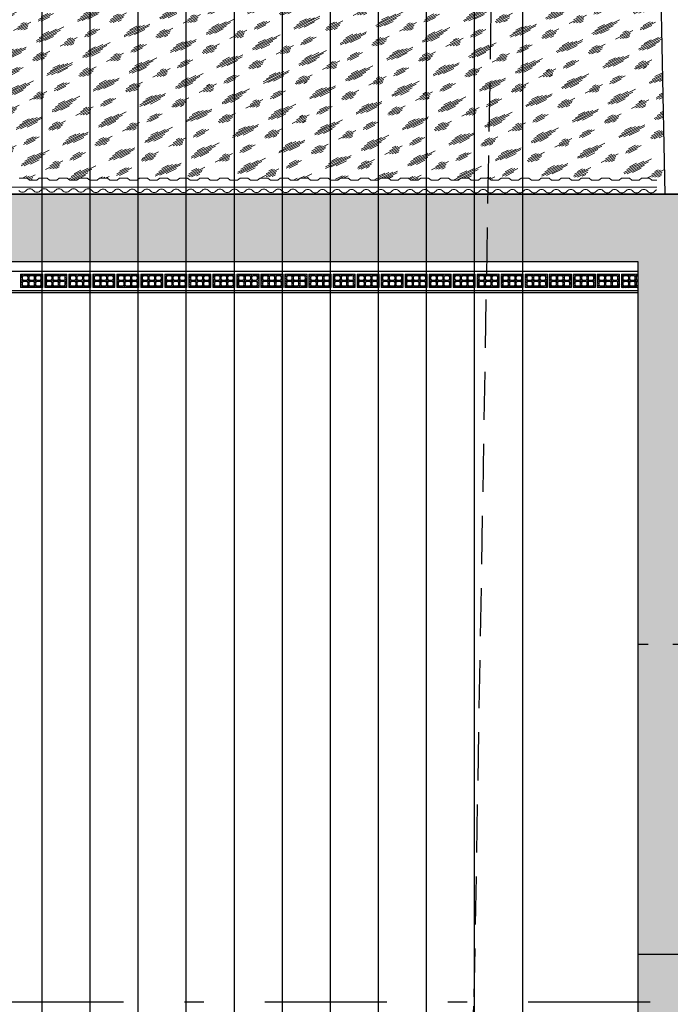
# Model space of a CAD drawing. Extents: x -458 to 8413, y 134 to 1546.
# Drawn here: x 342 to 345, y 365 to 370 of the extents above; entities that cross this region are included whole.
import ezdxf

# ---------------------------------------------------------------- set-up
doc = ezdxf.new("R2010")
doc.units = 0
for name, pattern in [('TRAZO_Y_PUNTO2', [12.7, 6.35, -3.175, 0, -3.175]), ('TRAZOS', [19.05, 12.7, -6.35]), ('TRAZOS2', [0.375, 0.25, -0.125])]:
    doc.linetypes.add(name, pattern=pattern)
doc.layers.add('0-AUX', color=7, linetype='Continuous', plot=False)
doc.layers.add('0-POLILINEA-TRAMAS', color=6, linetype='Continuous', plot=False)
for name, color, linetype in [('0-RASANTE-ACTUAL', 6, 'TRAZOS2'), ('0-RASANTE-REFORMADO', 3, 'Continuous'), ('ACABADO-REVESTIMIENTOS', 2, 'Continuous'), ('CIERRE-TABIQUERIA', 3, 'Continuous'), ('ESTRUCTURA', 3, 'Continuous'), ('G_ALINEACIONES_EJES', 253, 'TRAZO_Y_PUNTO2'), ('PROYECCION-OCULTA', 252, 'TRAZOS'), ('TRAMAS-1', 253, 'Continuous')]:
    doc.layers.add(name, color=color, linetype=linetype)
doc.layers.add('DET_CONSTRUCTIVOS', color=252, linetype='Continuous', lineweight=5)

# ---------------------------------------------------------------- blocks, each defined once
blk = doc.blocks.new('303lhdmacheton')
h = blk.add_hatch()
h.set_pattern_fill('ANSI31', color=252, scale=0.05, style=0)
h.set_pattern_definition([(45, (0.3098965, -0.067405), (-0.00441942, 0.00441942), [])])
h.paths.add_polyline_path([(0.07, 0), (0.07, 0.115), (0, 0.115), (0, 0)])
h.paths.add_polyline_path([(0.0258, 0.0095), (0.0145, 0.0095, -0.414214), (0.0095, 0.0145), (0.0095, 0.0315, -0.414214), (0.0145, 0.0365), (0.0258, 0.0365, -0.414214), (0.0308, 0.0315), (0.0308, 0.0145, -0.414214)], flags=16)
h.paths.add_polyline_path([(0.0392, 0.0145), (0.0392, 0.0315, -0.414214), (0.0442, 0.0365), (0.0555, 0.0365, -0.414214), (0.0605, 0.0315), (0.0605, 0.0145, -0.414214), (0.0555, 0.0095), (0.0442, 0.0095, -0.414214)], flags=16)
h.paths.add_polyline_path([(0.0258, 0.044), (0.0145, 0.044, -0.414214), (0.0095, 0.049), (0.0095, 0.066, -0.414214), (0.0145, 0.071), (0.0258, 0.071, -0.414214), (0.0308, 0.066), (0.0308, 0.049, -0.414214)], flags=16)
h.paths.add_polyline_path([(0.0392, 0.049), (0.0392, 0.066, -0.414214), (0.0442, 0.071), (0.0555, 0.071, -0.414214), (0.0605, 0.066), (0.0605, 0.049, -0.414214), (0.0555, 0.044), (0.0442, 0.044, -0.414214)], flags=16)
h.paths.add_polyline_path([(0.0258, 0.0785), (0.0145, 0.0785, -0.414214), (0.0095, 0.0835), (0.0095, 0.1005, -0.414214), (0.0145, 0.1055), (0.0258, 0.1055, -0.414214), (0.0308, 0.1005), (0.0308, 0.0835, -0.414214)], flags=16)
h.paths.add_polyline_path([(0.0392, 0.0835), (0.0392, 0.1005, -0.414214), (0.0442, 0.1055), (0.0555, 0.1055, -0.414214), (0.0605, 0.1005), (0.0605, 0.0835, -0.414214), (0.0555, 0.0785), (0.0442, 0.0785, -0.414214)], flags=16)
blk.add_lwpolyline([(0.07, 0), (0, 0), (0, 0.115), (0.07, 0.115)], close=True)
for points in [[(0.0145, 0.1055, 0.414214), (0.0095, 0.1005), (0.0095, 0.0835, 0.414214), (0.0145, 0.0785), (0.0258, 0.0785, 0.414214), (0.0308, 0.0835), (0.0308, 0.1005, 0.414214), (0.0258, 0.1055)], [(0.0442, 0.1055, 0.414214), (0.0392, 0.1005), (0.0392, 0.0835, 0.414214), (0.0442, 0.0785), (0.0555, 0.0785, 0.414214), (0.0605, 0.0835), (0.0605, 0.1005, 0.414214), (0.0555, 0.1055)], [(0.0145, 0.071, 0.414214), (0.0095, 0.066), (0.0095, 0.049, 0.414214), (0.0145, 0.044), (0.0258, 0.044, 0.414214), (0.0308, 0.049), (0.0308, 0.066, 0.414214), (0.0258, 0.071)], [(0.0442, 0.071, 0.414214), (0.0392, 0.066), (0.0392, 0.049, 0.414214), (0.0442, 0.044), (0.0555, 0.044, 0.414214), (0.0605, 0.049), (0.0605, 0.066, 0.414214), (0.0555, 0.071)], [(0.0145, 0.0365, 0.414214), (0.0095, 0.0315), (0.0095, 0.0145, 0.414214), (0.0145, 0.0095), (0.0258, 0.0095, 0.414214), (0.0308, 0.0145), (0.0308, 0.0315, 0.414214), (0.0258, 0.0365)], [(0.0442, 0.0365, 0.414214), (0.0392, 0.0315), (0.0392, 0.0145, 0.414214), (0.0442, 0.0095), (0.0555, 0.0095, 0.414214), (0.0605, 0.0145), (0.0605, 0.0315, 0.414214), (0.0555, 0.0365)]]:
    blk.add_lwpolyline(points, format="xyb", close=True)

msp = doc.modelspace()

# ---------------------------------------------------------------- hatches: boundary and pattern name
h = msp.add_hatch()
h.set_pattern_fill('ANSI31', color=252, scale=0.05, style=0)
h.set_pattern_definition([(45, (344.686948, 368.865206), (0.00441942, -0.00441942), [])])
h.paths.add_polyline_path([(344.7639, 368.5811), (344.7639, 368.5698, 0.414214), (344.7689, 368.5648), (344.7859, 368.5648, 0.414214), (344.7909, 368.5698), (344.7909, 368.5811, 0.414214), (344.7859, 368.5861), (344.7689, 368.5861, 0.414214)], flags=16)
h.paths.add_polyline_path([(344.7689, 368.5945), (344.7859, 368.5945, 0.414214), (344.7909, 368.5995), (344.7909, 368.6108, 0.414214), (344.7859, 368.6158), (344.7689, 368.6158, 0.414214), (344.7639, 368.6108), (344.7639, 368.5995, 0.414214)], flags=16)
h.paths.add_polyline_path([(344.7984, 368.5811), (344.7984, 368.5698, 0.414214), (344.8034, 368.5648), (344.8204, 368.5648, 0.414214), (344.8254, 368.5698), (344.8254, 368.5811, 0.414214), (344.8204, 368.5861), (344.8034, 368.5861, 0.414214)], flags=16)
h.paths.add_polyline_path([(344.8034, 368.5945), (344.8204, 368.5945, 0.414214), (344.8254, 368.5995), (344.8254, 368.6108, 0.414214), (344.8204, 368.6158), (344.8034, 368.6158, 0.414214), (344.7984, 368.6108), (344.7984, 368.5995, 0.414214)], flags=16)
h.paths.add_polyline_path([(344.8394, 368.5553), (344.8394, 368.6253), (344.7544, 368.6253), (344.7544, 368.5553)])
edge = h.paths.add_edge_path()
edge.add_line((344.8394, 368.5945), (344.8394, 368.6158))
edge.add_line((344.8394, 368.6158), (344.8379, 368.6158))
edge.add_arc((344.8379, 368.6108), 0.005, 90, 180)
edge.add_line((344.8329, 368.6108), (344.8329, 368.5995))
edge.add_arc((344.8379, 368.5995), 0.005, 180, 270)
edge.add_line((344.8379, 368.5945), (344.8394, 368.5945))
edge = h.paths.add_edge_path()
edge.add_line((344.8394, 368.5648), (344.8394, 368.5861))
edge.add_line((344.8394, 368.5861), (344.8379, 368.5861))
edge.add_arc((344.8379, 368.5811), 0.005, 90, 180)
edge.add_line((344.8329, 368.5811), (344.8329, 368.5698))
edge.add_arc((344.8379, 368.5698), 0.005, 180, 270)
edge.add_line((344.8379, 368.5648), (344.8394, 368.5648))
at = {"layer": 'DET_CONSTRUCTIVOS', "ltscale": 0.1}
h = msp.add_hatch(dxfattribs=at)
h.set_pattern_fill('GLASS2', color=253, scale=0.2, angle=242.7968, style=0)
h.set_pattern_definition([(26.565, (340.24935, 369.21951), (0.2414953, -0.0804984), [0.1, -0.06, 0.1, -0.06, 0.04, -0.0872136]), (26.565, (340.25435, 369.21451), (0.2414953, -0.0804984), [0.08, -0.1, 0.06, -0.06, 0.07, -0.0772136]), (26.565, (340.26935, 369.21451), (0.2414953, -0.0804984), [0.06, -0.12, 0.04, -0.06, 0.09, -0.0772136]), (26.565, (340.25435, 369.22951), (0.2414953, -0.0804984), [0.06, -0.12, 0.05, -0.2172136]), (26.565, (340.26935, 369.24451), (0.2414953, -0.0804984), [0.03, -0.15, 0.02, -0.2472136]), (26.565, (340.29435, 369.21951), (0.2414953, -0.0804984), [0.02, -0.15, 0.02, -0.08, 0.05, -0.1272136]), (26.565, (340.27935, 369.30951), (0.2414953, -0.0804984), [0.1, -0.15, 0.12, -0.0792136]), (26.565, (340.26435, 369.30951), (0.2414953, -0.0804984), [0.14, -0.1, 0.15, -0.0592136]), (26.565, (340.26935, 369.31951), (0.2414953, -0.0804984), [0.16, -0.08, 0.12, -0.0872136]), (26.565, (340.28435, 369.33451), (0.2414953, -0.0804984), [0.1, -0.14, 0.08, -0.1272136]), (26.565, (340.31435, 369.31951), (0.2414953, -0.0804984), [0.05, -0.2, 0.06, -0.1372136]), (26.565, (340.29935, 369.34951), (0.2414953, -0.0804984), [0.04, -0.2, 0.04, -0.1672136])])
edge = h.paths.add_edge_path()
edge.add_line((344.9341, 371.3302), (344.9763, 369.1241))
edge.add_line((344.9763, 369.1241), (344.1156, 369.1145))
edge.add_line((344.1156, 369.1145), (344.0777, 369.1145))
edge.add_line((344.0777, 369.1145), (344.0649, 369.1245))
edge.add_line((344.0649, 369.1245), (344.0239, 369.1245))
edge.add_line((344.0239, 369.1245), (344.0111, 369.1145))
edge.add_line((344.0111, 369.1145), (343.9733, 369.1145))
edge.add_line((343.9733, 369.1145), (343.9605, 369.1245))
edge.add_line((343.9605, 369.1245), (343.9195, 369.1245))
edge.add_line((343.9195, 369.1245), (343.9067, 369.1145))
edge.add_line((343.9067, 369.1145), (343.8688, 369.1145))
edge.add_line((343.8688, 369.1145), (343.856, 369.1245))
edge.add_line((343.856, 369.1245), (343.815, 369.1245))
edge.add_line((343.815, 369.1245), (343.8022, 369.1145))
edge.add_line((343.8022, 369.1145), (343.7644, 369.1145))
edge.add_line((343.7644, 369.1145), (343.7516, 369.1245))
edge.add_line((343.7516, 369.1245), (343.7106, 369.1245))
edge.add_line((343.7106, 369.1245), (343.6978, 369.1145))
edge.add_line((343.6978, 369.1145), (343.6599, 369.1145))
edge.add_line((343.6599, 369.1145), (343.6471, 369.1245))
edge.add_line((343.6471, 369.1245), (343.6061, 369.1245))
edge.add_line((343.6061, 369.1245), (343.5933, 369.1145))
edge.add_line((343.5933, 369.1145), (343.5555, 369.1145))
edge.add_line((343.5555, 369.1145), (343.5427, 369.1245))
edge.add_line((343.5427, 369.1245), (343.5017, 369.1245))
edge.add_line((343.5017, 369.1245), (343.4889, 369.1145))
edge.add_line((343.4889, 369.1145), (343.451, 369.1145))
edge.add_line((343.451, 369.1145), (343.4382, 369.1245))
edge.add_line((343.4382, 369.1245), (343.3972, 369.1245))
edge.add_line((343.3972, 369.1245), (343.3844, 369.1145))
edge.add_line((343.3844, 369.1145), (343.3466, 369.1145))
edge.add_line((343.3466, 369.1145), (343.3338, 369.1245))
edge.add_line((343.3338, 369.1245), (343.2928, 369.1245))
edge.add_line((343.2928, 369.1245), (343.28, 369.1145))
edge.add_line((343.28, 369.1145), (343.2422, 369.1145))
edge.add_line((343.2422, 369.1145), (343.2294, 369.1245))
edge.add_line((343.2294, 369.1245), (343.1884, 369.1245))
edge.add_line((343.1884, 369.1245), (343.1756, 369.1145))
edge.add_line((343.1756, 369.1145), (343.1377, 369.1145))
edge.add_line((343.1377, 369.1145), (343.1249, 369.1245))
edge.add_line((343.1249, 369.1245), (343.0839, 369.1245))
edge.add_line((343.0839, 369.1245), (343.0711, 369.1145))
edge.add_line((343.0711, 369.1145), (343.0333, 369.1145))
edge.add_line((343.0333, 369.1145), (343.0205, 369.1245))
edge.add_line((343.0205, 369.1245), (342.9795, 369.1245))
edge.add_line((342.9795, 369.1245), (342.9667, 369.1145))
edge.add_line((342.9667, 369.1145), (342.9288, 369.1145))
edge.add_line((342.9288, 369.1145), (342.916, 369.1245))
edge.add_line((342.916, 369.1245), (342.875, 369.1245))
edge.add_line((342.875, 369.1245), (342.8622, 369.1145))
edge.add_line((342.8622, 369.1145), (342.8244, 369.1145))
edge.add_line((342.8244, 369.1145), (342.8116, 369.1245))
edge.add_line((342.8116, 369.1245), (342.7706, 369.1245))
edge.add_line((342.7706, 369.1245), (342.7578, 369.1145))
edge.add_line((342.7578, 369.1145), (342.7199, 369.1145))
edge.add_line((342.7199, 369.1145), (342.7071, 369.1245))
edge.add_line((342.7071, 369.1245), (342.6661, 369.1245))
edge.add_line((342.6661, 369.1245), (342.6533, 369.1145))
edge.add_line((342.6533, 369.1145), (342.6155, 369.1145))
edge.add_line((342.6155, 369.1145), (342.6027, 369.1245))
edge.add_line((342.6027, 369.1245), (342.5617, 369.1245))
edge.add_line((342.5617, 369.1245), (342.5489, 369.1145))
edge.add_line((342.5489, 369.1145), (342.511, 369.1145))
edge.add_line((342.511, 369.1145), (342.4982, 369.1245))
edge.add_line((342.4982, 369.1245), (342.4572, 369.1245))
edge.add_line((342.4572, 369.1245), (342.4444, 369.1145))
edge.add_line((342.4444, 369.1145), (342.4066, 369.1145))
edge.add_line((342.4066, 369.1145), (342.3938, 369.1245))
edge.add_line((342.3938, 369.1245), (342.3528, 369.1245))
edge.add_line((342.3528, 369.1245), (342.34, 369.1145))
edge.add_line((342.34, 369.1145), (342.3022, 369.1145))
edge.add_line((342.3022, 369.1145), (342.2894, 369.1245))
edge.add_line((342.2894, 369.1245), (342.2484, 369.1245))
edge.add_line((342.2484, 369.1245), (342.2356, 369.1145))
edge.add_line((342.2356, 369.1145), (342.1977, 369.1145))
edge.add_line((342.1977, 369.1145), (342.1849, 369.1245))
edge.add_line((342.1849, 369.1245), (342.1439, 369.1245))
edge.add_line((342.1439, 369.1245), (342.1311, 369.1145))
edge.add_line((342.1311, 369.1145), (342.0933, 369.1145))
edge.add_line((342.0933, 369.1145), (342.0805, 369.1245))
edge.add_line((342.0805, 369.1245), (342.0395, 369.1245))
edge.add_line((342.0395, 369.1245), (342.0267, 369.1145))
edge.add_line((342.0267, 369.1145), (341.9888, 369.1145))
edge.add_line((341.9888, 369.1145), (341.976, 369.1245))
edge.add_line((341.976, 369.1245), (341.935, 369.1245))
edge.add_line((341.935, 369.1245), (341.9222, 369.1145))
edge.add_line((341.9222, 369.1145), (341.8844, 369.1145))
edge.add_line((341.8844, 369.1145), (341.8716, 369.1245))
edge.add_line((341.8716, 369.1245), (341.8306, 369.1245))
edge.add_line((341.8306, 369.1245), (341.8178, 369.1145))
edge.add_line((341.8178, 369.1145), (341.7799, 369.1145))
edge.add_line((341.7799, 369.1145), (341.7671, 369.1245))
edge.add_line((341.7671, 369.1245), (341.7261, 369.1245))
edge.add_line((341.7261, 369.1245), (341.7133, 369.1145))
edge.add_line((341.7133, 369.1145), (341.6755, 369.1145))
edge.add_line((341.6755, 369.1145), (341.6627, 369.1245))
edge.add_line((341.6627, 369.1245), (341.6217, 369.1245))
edge.add_line((341.6217, 369.1245), (341.6089, 369.1145))
edge.add_line((341.6089, 369.1145), (341.571, 369.1145))
edge.add_line((341.571, 369.1145), (341.5582, 369.1245))
edge.add_line((341.5582, 369.1245), (341.5172, 369.1245))
edge.add_line((341.5172, 369.1245), (341.5044, 369.1145))
edge.add_line((341.5044, 369.1145), (341.4666, 369.1145))
edge.add_line((341.4666, 369.1145), (341.4538, 369.1245))
edge.add_line((341.4538, 369.1245), (341.4128, 369.1245))
edge.add_line((341.4128, 369.1245), (341.4, 369.1145))
edge.add_line((341.4, 369.1145), (341.3622, 369.1145))
edge.add_line((341.3622, 369.1145), (341.3494, 369.1245))
edge.add_line((341.3494, 369.1245), (341.3084, 369.1245))
edge.add_line((341.3084, 369.1245), (341.2956, 369.1145))
edge.add_line((341.2956, 369.1145), (341.2577, 369.1145))
edge.add_line((341.2577, 369.1145), (341.2449, 369.1245))
edge.add_line((341.2449, 369.1245), (341.2039, 369.1245))
edge.add_line((341.2039, 369.1245), (341.1911, 369.1145))
edge.add_line((341.1911, 369.1145), (341.1533, 369.1145))
edge.add_line((341.1533, 369.1145), (341.1405, 369.1245))
edge.add_line((341.1405, 369.1245), (341.0995, 369.1245))
edge.add_line((341.0995, 369.1245), (341.0867, 369.1145))
edge.add_line((341.0867, 369.1145), (341.0488, 369.1145))
edge.add_line((341.0488, 369.1145), (341.036, 369.1245))
edge.add_line((341.036, 369.1245), (340.995, 369.1245))
edge.add_line((340.995, 369.1245), (340.9822, 369.1145))
edge.add_line((340.9822, 369.1145), (340.9444, 369.1145))
edge.add_line((340.9444, 369.1145), (340.9316, 369.1245))
edge.add_line((340.9316, 369.1245), (340.8906, 369.1245))
edge.add_line((340.8906, 369.1245), (340.8778, 369.1145))
edge.add_line((340.8778, 369.1145), (340.8399, 369.1145))
edge.add_line((340.8399, 369.1145), (340.7968, 369.1672))
edge.add_line((340.7968, 369.1672), (340.7968, 369.1937))
edge.add_arc((340.8048, 369.2121), 0.02, 246.6641, 270)
edge.add_line((340.8048, 369.1921), (341.3643, 369.1921))
edge.add_arc((341.3643, 369.2121), 0.02, 270, 360)
edge.add_line((341.3843, 369.2121), (341.3843, 369.6175))
edge.add_arc((341.3643, 369.6175), 0.02, 0, 90)
edge.add_line((341.3643, 369.6375), (340.8048, 369.6375))
edge.add_arc((340.8048, 369.6175), 0.02, 90, 180)
edge.add_line((340.7848, 369.6175), (340.7848, 369.2121))
edge.add_arc((340.8048, 369.2121), 0.02, 180, 246.6641)
edge.add_line((340.7968, 369.1937), (340.7968, 369.1895))
edge.add_line((340.7968, 369.1895), (340.7631, 369.1895))
edge.add_line((340.7631, 369.1895), (340.7503, 369.1995))
edge.add_line((340.7503, 369.1995), (340.7093, 369.1995))
edge.add_line((340.7093, 369.1995), (340.6965, 369.1895))
edge.add_line((340.6965, 369.1895), (340.6587, 369.1895))
edge.add_line((340.6587, 369.1895), (340.6459, 369.1995))
edge.add_line((340.6459, 369.1995), (340.6049, 369.1995))
edge.add_line((340.6049, 369.1995), (340.5921, 369.1895))
edge.add_line((340.5921, 369.1895), (340.5542, 369.1895))
edge.add_line((340.5542, 369.1895), (340.5414, 369.1995))
edge.add_line((340.5414, 369.1995), (340.5004, 369.1995))
edge.add_line((340.5004, 369.1995), (340.4876, 369.1895))
edge.add_line((340.4876, 369.1895), (340.4498, 369.1895))
edge.add_line((340.4498, 369.1895), (340.437, 369.1995))
edge.add_line((340.437, 369.1995), (340.396, 369.1995))
edge.add_line((340.396, 369.1995), (340.3832, 369.1895))
edge.add_line((340.3832, 369.1895), (340.3453, 369.1895))
edge.add_line((340.3453, 369.1895), (340.3325, 369.1995))
edge.add_line((340.3325, 369.1995), (340.2915, 369.1995))
edge.add_line((340.2915, 369.1995), (340.2787, 369.1895))
edge.add_line((340.2787, 369.1895), (340.2394, 369.1895))
edge.add_line((340.2394, 369.1895), (340.2394, 369.7653))
edge.add_line((340.2394, 369.7653), (344.9341, 371.3302))
at = {"layer": 'TRAMAS-1'}
msp.add_hatch(color=253, dxfattribs=at).paths.add_polyline_path([(344.8394, 368.6903), (344.8394, 349.5851), (344.8394, 349.2513), (344.8394, 348.5903), (345.1394, 348.5903), (345.1394, 369.0403), (340.7394, 369.0403), (340.7394, 368.6903)])

# ---------------------------------------------------------------- linework, layer by layer
at = {"layer": '0-AUX', "color": 252}
for p, q in [((341.7394, 390.5731), (341.7394, 331.8337)), ((341.9894, 390.5731), (341.9894, 331.8337)), ((342.4894, 390.5731), (342.4894, 331.8337)), ((342.7394, 390.5731), (342.7394, 331.8337)), ((342.9894, 390.5731), (342.9894, 331.8337)), ((343.4894, 390.5731), (343.4894, 331.8337)), ((343.7394, 390.5731), (343.7394, 331.8337)), ((343.9894, 390.5731), (343.9894, 331.8337))]:
    msp.add_line(p, q, dxfattribs=at)
at = {"layer": '0-AUX', "color": 7}
for p, q in [((342.2394, 390.5731), (342.2394, 331.8337)), ((343.2394, 390.5731), (343.2394, 331.8337)), ((344.2394, 390.5731), (344.2394, 331.8337))]:
    msp.add_line(p, q, dxfattribs=at)
at = {"layer": '0-POLILINEA-TRAMAS'}
msp.add_lwpolyline([(344.8394, 368.6903), (344.8394, 349.5851), (344.8394, 349.5851), (344.8394, 348.5903), (345.1394, 348.5903), (345.1394, 369.0403), (340.7394, 369.0403), (340.7394, 368.6903), (344.8394, 368.6903)], close=True, dxfattribs=at)
at = {"layer": '0-RASANTE-ACTUAL'}
msp.add_lwpolyline([(341.7173, 333.6221), (341.7394, 334.1678), (341.8545, 336.2153), (342.5754, 336.2153), (342.7111, 336.9348), (342.9894, 339.2527), (343.2394, 341.0414), (343.4894, 343.7526), (343.5421, 344.4275), (343.5421, 344.8438), (343.4894, 345.3613), (343.3945, 346.8912), (343.3724, 347.5999), (343.3871, 348.2074), (343.3502, 349.1861), (343.4894, 350.2324), (343.7394, 360.0758), (343.9894, 364.8682), (344.1177, 372.3042), (344.1398, 376.6691), (344.0956, 378.7615), (343.9894, 381.5778), (343.8742, 383.6551), (343.8742, 388.6927)], dxfattribs=at)
at = {"layer": '0-RASANTE-REFORMADO', "color": 7}
msp.add_lwpolyline([(343.5879, 388.6927), (343.5334, 385.9676), (343.4574, 385.9676), (343.5154, 383.0676), (343.4604, 380.3172), (343.5456, 376.0567), (344.9029, 372.8896), (344.9799, 369.0403)], dxfattribs=at)
at = {"layer": 'ACABADO-REVESTIMIENTOS'}
msp.add_line((344.8394, 368.5283), (340.8394, 368.5283), dxfattribs=at)
at = {"layer": 'CIERRE-TABIQUERIA'}
for p, q in [((340.7394, 368.6403), (344.8394, 368.6403)), ((340.7394, 368.5403), (344.8394, 368.5403)), ((340.7394, 368.5403), (343.5694, 368.5403))]:
    msp.add_line(p, q, dxfattribs=at)
at = {"layer": 'DET_CONSTRUCTIVOS'}
for p, q in [((340.7394, 368.6403), (344.1894, 368.6403)), ((344.8394, 368.5403), (340.7394, 368.5403))]:
    msp.add_line(p, q, dxfattribs=at)
for points in [[(344.1284, 369.1245), (344.1156, 369.1145), (344.0777, 369.1145), (344.0649, 369.1245), (344.0239, 369.1245), (344.0111, 369.1145), (343.9733, 369.1145), (343.9605, 369.1245), (343.9195, 369.1245), (343.9067, 369.1145), (343.8688, 369.1145), (343.856, 369.1245), (343.815, 369.1245), (343.8022, 369.1145), (343.7644, 369.1145), (343.7644, 369.1145), (343.7516, 369.1245), (343.7106, 369.1245), (343.6978, 369.1145), (343.6599, 369.1145), (343.6471, 369.1245), (343.6061, 369.1245), (343.5933, 369.1145), (343.5555, 369.1145), (343.5427, 369.1245), (343.5017, 369.1245), (343.4889, 369.1145), (343.451, 369.1145), (343.4382, 369.1245), (343.3972, 369.1245), (343.3844, 369.1145), (343.3466, 369.1145), (343.3338, 369.1245), (343.2928, 369.1245), (343.28, 369.1145), (343.2422, 369.1145), (343.2422, 369.1145), (343.2294, 369.1245), (343.1884, 369.1245), (343.1756, 369.1145), (343.1377, 369.1145), (343.1249, 369.1245), (343.0839, 369.1245), (343.0711, 369.1145), (343.0333, 369.1145), (343.0205, 369.1245), (342.9795, 369.1245), (342.9667, 369.1145), (342.9288, 369.1145), (342.916, 369.1245), (342.875, 369.1245), (342.8622, 369.1145), (342.8244, 369.1145), (342.8116, 369.1245), (342.7706, 369.1245), (342.7578, 369.1145), (342.7199, 369.1145), (342.7199, 369.1145), (342.7071, 369.1245), (342.6661, 369.1245), (342.6533, 369.1145), (342.6155, 369.1145), (342.6027, 369.1245), (342.5617, 369.1245), (342.5489, 369.1145), (342.511, 369.1145), (342.4982, 369.1245), (342.4572, 369.1245), (342.4444, 369.1145), (342.4066, 369.1145), (342.3938, 369.1245), (342.3528, 369.1245), (342.34, 369.1145), (342.3022, 369.1145), (342.2894, 369.1245), (342.2484, 369.1245), (342.2356, 369.1145), (342.1977, 369.1145), (342.1977, 369.1145), (342.1849, 369.1245), (342.1439, 369.1245), (342.1311, 369.1145), (342.0933, 369.1145), (342.0805, 369.1245), (342.0395, 369.1245), (342.0267, 369.1145), (341.9888, 369.1145), (341.976, 369.1245), (341.935, 369.1245), (341.9222, 369.1145), (341.8844, 369.1145), (341.8716, 369.1245), (341.8306, 369.1245), (341.8178, 369.1145), (341.7799, 369.1145), (341.7671, 369.1245), (341.7261, 369.1245), (341.7133, 369.1145), (341.6755, 369.1145), (341.6755, 369.1145), (341.6755, 369.1145), (341.6627, 369.1245), (341.6217, 369.1245)], [(344.9394, 369.1145), (344.9133, 369.1145), (344.9005, 369.1245), (344.8595, 369.1245), (344.8467, 369.1145), (344.8088, 369.1145), (344.796, 369.1245), (344.755, 369.1245), (344.7422, 369.1145), (344.7044, 369.1145), (344.6916, 369.1245), (344.6506, 369.1245), (344.6378, 369.1145), (344.5999, 369.1145), (344.5999, 369.1145), (344.5871, 369.1245), (344.5461, 369.1245), (344.5333, 369.1145), (344.4955, 369.1145), (344.4827, 369.1245), (344.4417, 369.1245), (344.4289, 369.1145), (344.391, 369.1145), (344.3782, 369.1245), (344.3372, 369.1245), (344.3244, 369.1145), (344.2866, 369.1145), (344.2738, 369.1245), (344.2328, 369.1245), (344.22, 369.1145), (344.1822, 369.1145), (344.1694, 369.1245), (344.1284, 369.1245), (344.1156, 369.1145), (344.0777, 369.1145), (344.0777, 369.1145), (344.0749, 369.1167)], [(344.8394, 368.6253), (344.7544, 368.6253), (344.7544, 368.5553), (344.8394, 368.5553)]]:
    msp.add_lwpolyline(points, dxfattribs=at)
at = {"layer": 'DET_CONSTRUCTIVOS', "const_width": 0.005}
msp.add_lwpolyline([(341.4911, 369.0779), (344.9394, 369.0779)], dxfattribs=at)
at = {"layer": 'DET_CONSTRUCTIVOS'}
for points in [[(344.5394, 369.0495, -0.333454), (344.5102, 369.0565, 0.22627), (344.4914, 369.0654, 0.226273), (344.4726, 369.0565, -0.469193), (344.4342, 369.0565, 0.22627), (344.4154, 369.0654, 0.226273), (344.3966, 369.0565, -0.469193), (344.3582, 369.0565, 0.22627), (344.3394, 369.0654, 0.226273), (344.3206, 369.0565, -0.469193), (344.2822, 369.0565, 0.22627), (344.2634, 369.0654, 0.226273), (344.2446, 369.0565, -0.469193), (344.2062, 369.0565, 0.22627), (344.1874, 369.0654, 0.226273), (344.1686, 369.0565, -0.469193), (344.1302, 369.0565, 0.22627), (344.1114, 369.0654, 0.226273), (344.0926, 369.0565, -0.469193), (344.0542, 369.0565, 0.22627), (344.0354, 369.0654, 0.226273), (344.0166, 369.0565, -0.469193), (343.9782, 369.0565, 0.22627), (343.9594, 369.0654, 0.226273), (343.9406, 369.0565, -0.469193), (343.9022, 369.0565, 0.22627), (343.8834, 369.0654, 0.226273), (343.8646, 369.0565, -0.469193), (343.8262, 369.0565, 0.22627), (343.8074, 369.0654, 0.226273), (343.7886, 369.0565, -0.469193), (343.7502, 369.0565, 0.22627), (343.7314, 369.0654, 0.226273), (343.7126, 369.0565, -0.469193), (343.6742, 369.0565, 0.22627), (343.6554, 369.0654, 0.226273), (343.6366, 369.0565, -0.469193), (343.5982, 369.0565, 0.22627), (343.5794, 369.0654, 0.226273), (343.5606, 369.0565, -0.469193), (343.5222, 369.0565, 0.22627), (343.5034, 369.0654, 0.226273), (343.4846, 369.0565, -0.469193), (343.4462, 369.0565, 0.22627), (343.4274, 369.0654, 0.226273), (343.4086, 369.0565, -0.469193), (343.3702, 369.0565, 0.22627), (343.3514, 369.0654, 0.226273), (343.3326, 369.0565, -0.469193), (343.2942, 369.0565, 0.22627), (343.2754, 369.0654, 0.226273), (343.2566, 369.0565, -0.469193), (343.2182, 369.0565, 0.22627), (343.1994, 369.0654, 0.226273), (343.1806, 369.0565, -0.469193), (343.1422, 369.0565, 0.22627), (343.1234, 369.0654, 0.226273), (343.1046, 369.0565, -0.469193), (343.0662, 369.0565, 0.021912), (343.0648, 369.0581, 0.22627), (343.046, 369.067, 0.226273), (343.0272, 369.0581, -0.469193), (342.9888, 369.0581, 0.22627), (342.97, 369.067, 0.226273), (342.9512, 369.0581, -0.469193), (342.9128, 369.0581, 0.22627), (342.894, 369.067, 0.226273), (342.8752, 369.0581, -0.469193), (342.8368, 369.0581, 0.22627), (342.818, 369.067, 0.226273), (342.7992, 369.0581, -0.469193), (342.7608, 369.0581, 0.22627), (342.742, 369.067, 0.226273), (342.7232, 369.0581, -0.469193), (342.6848, 369.0581, 0.22627), (342.666, 369.067, 0.226273), (342.6472, 369.0581, -0.469193), (342.6088, 369.0581, 0.22627), (342.59, 369.067, 0.226273), (342.5712, 369.0581, -0.469193), (342.5328, 369.0581, 0.22627), (342.514, 369.067, 0.226273), (342.4952, 369.0581, -0.469193), (342.4568, 369.0581, 0.22627), (342.438, 369.067, 0.226273), (342.4192, 369.0581, -0.469193), (342.3808, 369.0581, 0.22627), (342.362, 369.067, 0.226273), (342.3432, 369.0581, -0.469193), (342.3048, 369.0581, 0.22627), (342.286, 369.067, 0.226273), (342.2672, 369.0581, -0.469193), (342.2288, 369.0581, 0.22627), (342.21, 369.067, 0.226273), (342.1912, 369.0581, -0.469193), (342.1528, 369.0581, 0.22627), (342.134, 369.067, 0.226273), (342.1152, 369.0581, -0.469193), (342.0768, 369.0581, 0.22627), (342.058, 369.067, 0.226273), (342.0392, 369.0581, -0.469193), (342.0008, 369.0581, 0.021912), (341.9994, 369.0596, 0.22627), (341.9806, 369.0686, 0.226273), (341.9618, 369.0596, -0.469193), (341.9234, 369.0596, 0.22627), (341.9046, 369.0686, 0.226273), (341.8858, 369.0596, -0.469193), (341.8474, 369.0596, 0.22627), (341.8286, 369.0686, 0.226273), (341.8098, 369.0596, -0.469193), (341.7714, 369.0596, 0.22627), (341.7526, 369.0686, 0.226273), (341.7338, 369.0596, -0.469193), (341.6954, 369.0596, 0.22627), (341.6766, 369.0686, 0.226273), (341.6578, 369.0596, -0.469193), (341.6194, 369.0596, 0.22627)], [(344.9394, 369.0641, 0.1386), (344.9286, 369.0565, -0.469193), (344.8902, 369.0565, 0.22627), (344.8714, 369.0654, 0.226273), (344.8526, 369.0565, -0.469193), (344.8142, 369.0565, 0.22627), (344.7954, 369.0654, 0.226273), (344.7766, 369.0565, -0.469193), (344.7382, 369.0565, 0.22627), (344.7194, 369.0654, 0.226273), (344.7006, 369.0565, -0.469193), (344.6622, 369.0565, 0.22627), (344.6434, 369.0654, 0.226273), (344.6246, 369.0565, -0.469193), (344.5862, 369.0565, 0.22627), (344.5674, 369.0654, 0.226273), (344.5486, 369.0565, -0.469193), (344.5102, 369.0565, 0.22627), (344.4914, 369.0654, 0.226273), (344.4726, 369.0565, -0.202506), (344.4554, 369.0475)], [(344.8394, 368.5945), (344.8379, 368.5945, -0.414214), (344.8329, 368.5995), (344.8329, 368.6108, -0.414214), (344.8379, 368.6158), (344.8394, 368.6158)], [(344.8394, 368.5648), (344.8379, 368.5648, -0.414214), (344.8329, 368.5698), (344.8329, 368.5811, -0.414214), (344.8379, 368.5861), (344.8394, 368.5861)]]:
    msp.add_lwpolyline(points, format="xyb", dxfattribs=at)
for points in [[(344.7909, 368.5995, -0.414214), (344.7859, 368.5945), (344.7689, 368.5945, -0.414214), (344.7639, 368.5995), (344.7639, 368.6108, -0.414214), (344.7689, 368.6158), (344.7859, 368.6158, -0.414214), (344.7909, 368.6108)], [(344.8254, 368.5995, -0.414214), (344.8204, 368.5945), (344.8034, 368.5945, -0.414214), (344.7984, 368.5995), (344.7984, 368.6108, -0.414214), (344.8034, 368.6158), (344.8204, 368.6158, -0.414214), (344.8254, 368.6108)], [(344.7909, 368.5698, -0.414214), (344.7859, 368.5648), (344.7689, 368.5648, -0.414214), (344.7639, 368.5698), (344.7639, 368.5811, -0.414214), (344.7689, 368.5861), (344.7859, 368.5861, -0.414214), (344.7909, 368.5811)], [(344.8254, 368.5698, -0.414214), (344.8204, 368.5648), (344.8034, 368.5648, -0.414214), (344.7984, 368.5698), (344.7984, 368.5811, -0.414214), (344.8034, 368.5861), (344.8204, 368.5861, -0.414214), (344.8254, 368.5811)]]:
    msp.add_lwpolyline(points, format="xyb", close=True, dxfattribs=at)
at = {"layer": 'ESTRUCTURA'}
for p, q in [((340.7394, 369.0403), (345.1394, 369.0403)), ((340.7394, 368.6903), (344.8394, 368.6903))]:
    msp.add_line(p, q, dxfattribs=at)
msp.add_lwpolyline([(344.8394, 368.6903), (344.8394, 349.5851), (344.8394, 349.5851), (344.8394, 348.5903), (345.1394, 348.5903), (345.1394, 369.0403)], dxfattribs=at)
at = {"layer": 'G_ALINEACIONES_EJES', "ltscale": 0.1}
for p, q in [((364.0849, 369.0403), (339.9622, 369.0403)), ((364.0849, 364.8403), (339.9622, 364.8403))]:
    msp.add_line(p, q, dxfattribs=at)
at = {"layer": 'PROYECCION-OCULTA', "ltscale": 0.02}
msp.add_lwpolyline([(344.8394, 365.0903), (344.8394, 365.0903), (344.8394, 365.0903), (362.0703, 365.0903), (362.0394, 366.7003), (344.8394, 366.7003)], close=True, dxfattribs=at)

# ---------------------------------------------------------------- block references
at = {"layer": 'DET_CONSTRUCTIVOS', "xscale": -1, "rotation": 269.99999639578}
for p in [(341.6294, 368.5553), (341.7544, 368.5553), (341.8794, 368.5553), (342.0044, 368.5553), (342.1294, 368.5553), (342.2544, 368.5553), (342.3794, 368.5553), (342.5044, 368.5553), (342.6294, 368.5553), (342.7544, 368.5553), (342.8794, 368.5553), (343.0044, 368.5553), (343.1294, 368.5553), (343.2544, 368.5553), (343.3794, 368.5553), (343.5044, 368.5553), (343.6294, 368.5553), (343.7544, 368.5553), (343.8794, 368.5553), (344.0044, 368.5553), (344.1294, 368.5553), (344.2544, 368.5553), (344.3794, 368.5553), (344.5044, 368.5553), (344.6294, 368.5553)]:
    msp.add_blockref('303lhdmacheton', p, dxfattribs=at)

doc.saveas('drawing.dxf')
